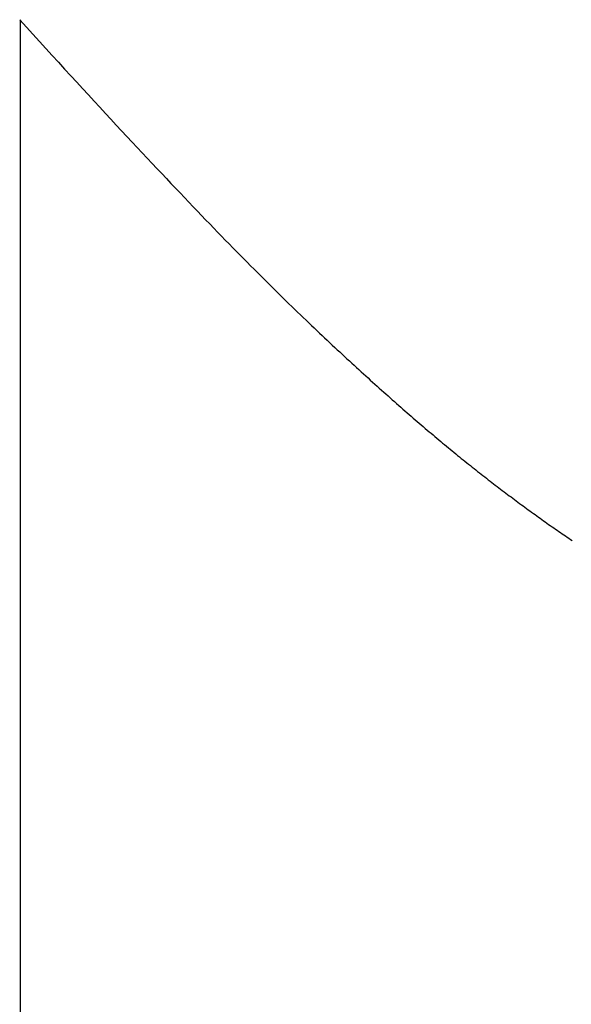
# Model space of a CAD drawing. Extents: x 0 to 151, y -1 to 81.
# Drawn here: x 48 to 48, y 39 to 39 of the extents above; entities that cross this region are included whole.
import ezdxf

# ---------------------------------------------------------------- set-up
doc = ezdxf.new("R2010")
doc.units = 0
doc.header["$MEASUREMENT"] = 0
doc.layers.get('0').update_dxf_attribs({"linetype": 'CONTINUOUS'})
doc.layers.add('OBJECT DETAIL', color=254, linetype='CONTINUOUS', lineweight=25)

# ---------------------------------------------------------------- blocks, each defined once
blk = doc.blocks.new('GLSTOP')
for p, q in [((-0.400353, 0.187084), (-0.400146, 0.186896)), ((-0.400353, 0.187084), (-0.400146, 0.186896)), ((-0.243337, 0.18706), (-0.400353, 0.18706)), ((-0.400146, 0.186896), (-0.399942, 0.186711)), ((-0.400146, 0.186896), (-0.399942, 0.186711)), ((-0.399942, 0.186711), (-0.399741, 0.186528)), ((-0.399942, 0.186711), (-0.399741, 0.186528)), ((-0.399741, 0.186528), (-0.399543, 0.186347)), ((-0.399741, 0.186528), (-0.399543, 0.186347)), ((-0.399543, 0.186347), (-0.399348, 0.186169)), ((-0.399543, 0.186347), (-0.399348, 0.186169)), ((-0.399348, 0.186169), (-0.399156, 0.185994)), ((-0.399348, 0.186169), (-0.399156, 0.185994)), ((-0.399156, 0.185994), (-0.398967, 0.185821)), ((-0.399156, 0.185994), (-0.398967, 0.185821)), ((-0.398967, 0.185821), (-0.398781, 0.18565)), ((-0.398967, 0.185821), (-0.398781, 0.18565)), ((-0.398781, 0.18565), (-0.398598, 0.185482)), ((-0.398781, 0.18565), (-0.398598, 0.185482)), ((-0.398598, 0.185482), (-0.398418, 0.185316)), ((-0.398598, 0.185482), (-0.398418, 0.185316)), ((-0.398418, 0.185316), (-0.39824, 0.185152)), ((-0.398418, 0.185316), (-0.39824, 0.185152)), ((-0.39824, 0.185152), (-0.398065, 0.184991)), ((-0.39824, 0.185152), (-0.398065, 0.184991)), ((-0.398065, 0.184991), (-0.397893, 0.184832)), ((-0.398065, 0.184991), (-0.397893, 0.184832)), ((-0.397893, 0.184832), (-0.397724, 0.184676)), ((-0.397893, 0.184832), (-0.397724, 0.184676)), ((-0.397724, 0.184676), (-0.397558, 0.184521)), ((-0.397724, 0.184676), (-0.397558, 0.184521)), ((-0.397558, 0.184521), (-0.397394, 0.184369)), ((-0.397558, 0.184521), (-0.397394, 0.184369)), ((-0.397394, 0.184369), (-0.397232, 0.184219)), ((-0.397394, 0.184369), (-0.397232, 0.184219)), ((-0.397232, 0.184219), (-0.397074, 0.184071)), ((-0.397232, 0.184219), (-0.397074, 0.184071)), ((-0.397074, 0.184071), (-0.396917, 0.183925)), ((-0.397074, 0.184071), (-0.396917, 0.183925)), ((-0.396917, 0.183925), (-0.396764, 0.183781)), ((-0.396917, 0.183925), (-0.396764, 0.183781)), ((-0.396764, 0.183781), (-0.396612, 0.18364)), ((-0.396764, 0.183781), (-0.396612, 0.18364)), ((-0.396612, 0.18364), (-0.396464, 0.1835)), ((-0.396612, 0.18364), (-0.396464, 0.1835)), ((-0.396464, 0.1835), (-0.396317, 0.183363)), ((-0.396464, 0.1835), (-0.396317, 0.183363)), ((-0.396317, 0.183363), (-0.396173, 0.183227)), ((-0.396317, 0.183363), (-0.396173, 0.183227)), ((-0.396173, 0.183227), (-0.396032, 0.183093)), ((-0.396173, 0.183227), (-0.396032, 0.183093)), ((-0.396032, 0.183093), (-0.395892, 0.182962)), ((-0.396032, 0.183093), (-0.395892, 0.182962)), ((-0.395892, 0.182962), (-0.395755, 0.182832)), ((-0.395892, 0.182962), (-0.395755, 0.182832)), ((-0.395755, 0.182832), (-0.395621, 0.182704)), ((-0.395755, 0.182832), (-0.395621, 0.182704)), ((-0.395621, 0.182704), (-0.395488, 0.182578)), ((-0.395621, 0.182704), (-0.395488, 0.182578)), ((-0.395488, 0.182578), (-0.395358, 0.182453)), ((-0.395488, 0.182578), (-0.395358, 0.182453)), ((-0.395358, 0.182453), (-0.39523, 0.182331)), ((-0.395358, 0.182453), (-0.39523, 0.182331)), ((-0.39523, 0.182331), (-0.395104, 0.18221)), ((-0.39523, 0.182331), (-0.395104, 0.18221)), ((-0.395104, 0.18221), (-0.39498, 0.182091)), ((-0.395104, 0.18221), (-0.39498, 0.182091)), ((-0.39498, 0.182091), (-0.394858, 0.181974)), ((-0.39498, 0.182091), (-0.394858, 0.181974)), ((-0.394858, 0.181974), (-0.394738, 0.181858)), ((-0.394858, 0.181974), (-0.394738, 0.181858)), ((-0.394738, 0.181858), (-0.39462, 0.181744)), ((-0.394738, 0.181858), (-0.39462, 0.181744)), ((-0.39462, 0.181744), (-0.394504, 0.181632)), ((-0.39462, 0.181744), (-0.394504, 0.181632)), ((-0.394504, 0.181632), (-0.39439, 0.181521)), ((-0.394504, 0.181632), (-0.39439, 0.181521)), ((-0.39439, 0.181521), (-0.394278, 0.181412)), ((-0.39439, 0.181521), (-0.394278, 0.181412)), ((-0.394278, 0.181412), (-0.394167, 0.181305)), ((-0.394278, 0.181412), (-0.394167, 0.181305)), ((-0.394167, 0.181305), (-0.394059, 0.181199)), ((-0.394167, 0.181305), (-0.394059, 0.181199)), ((-0.394059, 0.181199), (-0.393952, 0.181094)), ((-0.394059, 0.181199), (-0.393952, 0.181094)), ((-0.393952, 0.181094), (-0.393847, 0.180991)), ((-0.393952, 0.181094), (-0.393847, 0.180991)), ((-0.393847, 0.180991), (-0.393744, 0.180889)), ((-0.393847, 0.180991), (-0.393744, 0.180889)), ((-0.393744, 0.180889), (-0.393642, 0.180789)), ((-0.393744, 0.180889), (-0.393642, 0.180789)), ((-0.393642, 0.180789), (-0.393543, 0.18069)), ((-0.393642, 0.180789), (-0.393543, 0.18069)), ((-0.393543, 0.18069), (-0.393444, 0.180593)), ((-0.393543, 0.18069), (-0.393444, 0.180593)), ((-0.393444, 0.180593), (-0.393348, 0.180496)), ((-0.393444, 0.180593), (-0.393348, 0.180496)), ((-0.393348, 0.180496), (-0.393253, 0.180401)), ((-0.393348, 0.180496), (-0.393253, 0.180401)), ((-0.393253, 0.180401), (-0.393159, 0.180308)), ((-0.393253, 0.180401), (-0.393159, 0.180308)), ((-0.393159, 0.180308), (-0.393067, 0.180215)), ((-0.393159, 0.180308), (-0.393067, 0.180215)), ((-0.393067, 0.180215), (-0.392976, 0.180124)), ((-0.393067, 0.180215), (-0.392976, 0.180124)), ((-0.392976, 0.180124), (-0.392887, 0.180034)), ((-0.392976, 0.180124), (-0.392887, 0.180034)), ((-0.392887, 0.180034), (-0.392799, 0.179945)), ((-0.392887, 0.180034), (-0.392799, 0.179945)), ((-0.392799, 0.179945), (-0.392713, 0.179858)), ((-0.392799, 0.179945), (-0.392713, 0.179858)), ((-0.392713, 0.179858), (-0.392628, 0.179771)), ((-0.392713, 0.179858), (-0.392628, 0.179771)), ((-0.392628, 0.179771), (-0.392544, 0.179686)), ((-0.392628, 0.179771), (-0.392544, 0.179686)), ((-0.392544, 0.179686), (-0.392462, 0.179601)), ((-0.392544, 0.179686), (-0.392462, 0.179601)), ((-0.392462, 0.179601), (-0.39238, 0.179518)), ((-0.392462, 0.179601), (-0.39238, 0.179518)), ((-0.39238, 0.179518), (-0.3923, 0.179435)), ((-0.39238, 0.179518), (-0.3923, 0.179435)), ((-0.3923, 0.179435), (-0.392221, 0.179354)), ((-0.3923, 0.179435), (-0.392221, 0.179354)), ((-0.392221, 0.179354), (-0.392143, 0.179273)), ((-0.392221, 0.179354), (-0.392143, 0.179273)), ((-0.392143, 0.179273), (-0.392067, 0.179194)), ((-0.392143, 0.179273), (-0.392067, 0.179194)), ((-0.392067, 0.179194), (-0.391991, 0.179115)), ((-0.392067, 0.179194), (-0.391991, 0.179115)), ((-0.391991, 0.179115), (-0.391916, 0.179037)), ((-0.391991, 0.179115), (-0.391916, 0.179037)), ((-0.391916, 0.179037), (-0.391843, 0.17896)), ((-0.391916, 0.179037), (-0.391843, 0.17896)), ((-0.391843, 0.17896), (-0.39177, 0.178884)), ((-0.391843, 0.17896), (-0.39177, 0.178884)), ((-0.39177, 0.178884), (-0.391699, 0.178809)), ((-0.39177, 0.178884), (-0.391699, 0.178809)), ((-0.391699, 0.178809), (-0.391628, 0.178734)), ((-0.391699, 0.178809), (-0.391628, 0.178734)), ((-0.391628, 0.178734), (-0.391558, 0.17866)), ((-0.391628, 0.178734), (-0.391558, 0.17866)), ((-0.391558, 0.17866), (-0.391489, 0.178587)), ((-0.391558, 0.17866), (-0.391489, 0.178587)), ((-0.391489, 0.178587), (-0.39142, 0.178514)), ((-0.391489, 0.178587), (-0.39142, 0.178514)), ((-0.39142, 0.178514), (-0.391353, 0.178442)), ((-0.39142, 0.178514), (-0.391353, 0.178442)), ((-0.391353, 0.178442), (-0.391286, 0.178371)), ((-0.391353, 0.178442), (-0.391286, 0.178371)), ((-0.391286, 0.178371), (-0.39122, 0.1783)), ((-0.391286, 0.178371), (-0.39122, 0.1783)), ((-0.39122, 0.1783), (-0.391155, 0.17823)), ((-0.39122, 0.1783), (-0.391155, 0.17823)), ((-0.391155, 0.17823), (-0.39109, 0.17816)), ((-0.391155, 0.17823), (-0.39109, 0.17816)), ((-0.39109, 0.17816), (-0.391026, 0.178091)), ((-0.39109, 0.17816), (-0.391026, 0.178091)), ((-0.391026, 0.178091), (-0.390962, 0.178022)), ((-0.391026, 0.178091), (-0.390962, 0.178022)), ((-0.390962, 0.178022), (-0.390899, 0.177954)), ((-0.390962, 0.178022), (-0.390899, 0.177954)), ((-0.390899, 0.177954), (-0.390836, 0.177886)), ((-0.390899, 0.177954), (-0.390836, 0.177886)), ((-0.390836, 0.177886), (-0.390774, 0.177819)), ((-0.390836, 0.177886), (-0.390774, 0.177819)), ((-0.390774, 0.177819), (-0.390713, 0.177752)), ((-0.390774, 0.177819), (-0.390713, 0.177752)), ((-0.390713, 0.177752), (-0.390652, 0.177685)), ((-0.390713, 0.177752), (-0.390652, 0.177685)), ((-0.390652, 0.177685), (-0.390591, 0.177619)), ((-0.390652, 0.177685), (-0.390591, 0.177619)), ((-0.390591, 0.177619), (-0.390531, 0.177553)), ((-0.390591, 0.177619), (-0.390531, 0.177553)), ((-0.390531, 0.177553), (-0.390471, 0.177488)), ((-0.390531, 0.177553), (-0.390471, 0.177488)), ((-0.390471, 0.177488), (-0.390412, 0.177423)), ((-0.390471, 0.177488), (-0.390412, 0.177423)), ((-0.390412, 0.177423), (-0.390353, 0.177359)), ((-0.390412, 0.177423), (-0.390353, 0.177359)), ((-0.390353, 0.177359), (-0.390295, 0.177294)), ((-0.390353, 0.177359), (-0.390295, 0.177294)), ((-0.390295, 0.177294), (-0.390237, 0.17723)), ((-0.390295, 0.177294), (-0.390237, 0.17723)), ((-0.390237, 0.17723), (-0.39018, 0.177167)), ((-0.390237, 0.17723), (-0.39018, 0.177167)), ((-0.39018, 0.177167), (-0.390123, 0.177104)), ((-0.39018, 0.177167), (-0.390123, 0.177104)), ((-0.390123, 0.177104), (-0.390067, 0.177041)), ((-0.390123, 0.177104), (-0.390067, 0.177041)), ((-0.390067, 0.177041), (-0.390011, 0.176979)), ((-0.390067, 0.177041), (-0.390011, 0.176979)), ((-0.390011, 0.176979), (-0.389955, 0.176917)), ((-0.390011, 0.176979), (-0.389955, 0.176917)), ((-0.389955, 0.176917), (-0.3899, 0.176855)), ((-0.389955, 0.176917), (-0.3899, 0.176855)), ((-0.3899, 0.176855), (-0.389846, 0.176794)), ((-0.3899, 0.176855), (-0.389846, 0.176794)), ((-0.389846, 0.176794), (-0.389791, 0.176733)), ((-0.389846, 0.176794), (-0.389791, 0.176733)), ((-0.389791, 0.176733), (-0.389737, 0.176672)), ((-0.389791, 0.176733), (-0.389737, 0.176672)), ((-0.389737, 0.176672), (-0.389684, 0.176612)), ((-0.389737, 0.176672), (-0.389684, 0.176612)), ((-0.389684, 0.176612), (-0.389631, 0.176552)), ((-0.389684, 0.176612), (-0.389631, 0.176552)), ((-0.389631, 0.176552), (-0.389578, 0.176492)), ((-0.389631, 0.176552), (-0.389578, 0.176492)), ((-0.389578, 0.176492), (-0.389526, 0.176433)), ((-0.389578, 0.176492), (-0.389526, 0.176433)), ((-0.389526, 0.176433), (-0.389474, 0.176374)), ((-0.389526, 0.176433), (-0.389474, 0.176374)), ((-0.389474, 0.176374), (-0.389423, 0.176315)), ((-0.389474, 0.176374), (-0.389423, 0.176315)), ((-0.389423, 0.176315), (-0.389372, 0.176257)), ((-0.389423, 0.176315), (-0.389372, 0.176257)), ((-0.389372, 0.176257), (-0.389321, 0.176198)), ((-0.389372, 0.176257), (-0.389321, 0.176198)), ((-0.389321, 0.176198), (-0.389271, 0.176141)), ((-0.389321, 0.176198), (-0.389271, 0.176141)), ((-0.389271, 0.176141), (-0.389221, 0.176083)), ((-0.389271, 0.176141), (-0.389221, 0.176083)), ((-0.389221, 0.176083), (-0.389172, 0.176026)), ((-0.389221, 0.176083), (-0.389172, 0.176026)), ((-0.389172, 0.176026), (-0.389122, 0.175969)), ((-0.389172, 0.176026), (-0.389122, 0.175969)), ((-0.389122, 0.175969), (-0.389074, 0.175912)), ((-0.389122, 0.175969), (-0.389074, 0.175912)), ((-0.389074, 0.175912), (-0.389025, 0.175856)), ((-0.389074, 0.175912), (-0.389025, 0.175856)), ((-0.389025, 0.175856), (-0.388977, 0.175799)), ((-0.389025, 0.175856), (-0.388977, 0.175799)), ((-0.388977, 0.175799), (-0.388929, 0.175744)), ((-0.388977, 0.175799), (-0.388929, 0.175744)), ((-0.388929, 0.175744), (-0.388882, 0.175688)), ((-0.388929, 0.175744), (-0.388882, 0.175688)), ((-0.388882, 0.175688), (-0.388835, 0.175632)), ((-0.388882, 0.175688), (-0.388835, 0.175632)), ((-0.388835, 0.175632), (-0.388788, 0.175577)), ((-0.388835, 0.175632), (-0.388788, 0.175577)), ((-0.388788, 0.175577), (-0.388742, 0.175522)), ((-0.388788, 0.175577), (-0.388742, 0.175522)), ((-0.388742, 0.175522), (-0.388696, 0.175468)), ((-0.388742, 0.175522), (-0.388696, 0.175468)), ((-0.388696, 0.175468), (-0.38865, 0.175413)), ((-0.388696, 0.175468), (-0.38865, 0.175413)), ((-0.38865, 0.175413), (-0.388604, 0.175359)), ((-0.38865, 0.175413), (-0.388604, 0.175359)), ((-0.388604, 0.175359), (-0.388559, 0.175305)), ((-0.388604, 0.175359), (-0.388559, 0.175305)), ((-0.388559, 0.175305), (-0.388514, 0.175251)), ((-0.388559, 0.175305), (-0.388514, 0.175251)), ((-0.388514, 0.175251), (-0.38847, 0.175198)), ((-0.388514, 0.175251), (-0.38847, 0.175198)), ((-0.38847, 0.175198), (-0.388426, 0.175144)), ((-0.38847, 0.175198), (-0.388426, 0.175144)), ((-0.388426, 0.175144), (-0.388382, 0.175091)), ((-0.388426, 0.175144), (-0.388382, 0.175091)), ((-0.388382, 0.175091), (-0.388338, 0.175038)), ((-0.388382, 0.175091), (-0.388338, 0.175038)), ((-0.388338, 0.175038), (-0.388295, 0.174986)), ((-0.388338, 0.175038), (-0.388295, 0.174986)), ((-0.388295, 0.174986), (-0.388251, 0.174933)), ((-0.388295, 0.174986), (-0.388251, 0.174933)), ((-0.388251, 0.174933), (-0.388209, 0.174881)), ((-0.388251, 0.174933), (-0.388209, 0.174881)), ((-0.388209, 0.174881), (-0.388166, 0.174829)), ((-0.388209, 0.174881), (-0.388166, 0.174829)), ((-0.388166, 0.174829), (-0.388124, 0.174777)), ((-0.388166, 0.174829), (-0.388124, 0.174777)), ((-0.388124, 0.174777), (-0.388082, 0.174725)), ((-0.388124, 0.174777), (-0.388082, 0.174725)), ((-0.388082, 0.174725), (-0.38804, 0.174673)), ((-0.388082, 0.174725), (-0.38804, 0.174673)), ((-0.38804, 0.174673), (-0.387998, 0.174622)), ((-0.38804, 0.174673), (-0.387998, 0.174622)), ((-0.387998, 0.174622), (-0.387957, 0.17457)), ((-0.387998, 0.174622), (-0.387957, 0.17457)), ((-0.387957, 0.17457), (-0.387916, 0.174519)), ((-0.387957, 0.17457), (-0.387916, 0.174519)), ((-0.387916, 0.174519), (-0.387875, 0.174468)), ((-0.387916, 0.174519), (-0.387875, 0.174468)), ((-0.387875, 0.174468), (-0.387835, 0.174417)), ((-0.387875, 0.174468), (-0.387835, 0.174417)), ((-0.387835, 0.174417), (-0.387794, 0.174367)), ((-0.387835, 0.174417), (-0.387794, 0.174367)), ((-0.387794, 0.174367), (-0.387754, 0.174316)), ((-0.387794, 0.174367), (-0.387754, 0.174316)), ((-0.387754, 0.174316), (-0.387714, 0.174265)), ((-0.387754, 0.174316), (-0.387714, 0.174265)), ((-0.387714, 0.174265), (-0.387674, 0.174215)), ((-0.387714, 0.174265), (-0.387674, 0.174215)), ((-0.387674, 0.174215), (-0.387635, 0.174165)), ((-0.387674, 0.174215), (-0.387635, 0.174165)), ((-0.387635, 0.174165), (-0.387596, 0.174115)), ((-0.387635, 0.174165), (-0.387596, 0.174115)), ((-0.387596, 0.174115), (-0.387557, 0.174065)), ((-0.387596, 0.174115), (-0.387557, 0.174065)), ((-0.387557, 0.174065), (-0.387518, 0.174015)), ((-0.387557, 0.174065), (-0.387518, 0.174015)), ((-0.387518, 0.174015), (-0.387479, 0.173965)), ((-0.387518, 0.174015), (-0.387479, 0.173965)), ((-0.387479, 0.173965), (-0.38744, 0.173916)), ((-0.387479, 0.173965), (-0.38744, 0.173916)), ((-0.38744, 0.173916), (-0.387402, 0.173866)), ((-0.38744, 0.173916), (-0.387402, 0.173866)), ((-0.387402, 0.173866), (-0.387364, 0.173817)), ((-0.387402, 0.173866), (-0.387364, 0.173817)), ((-0.387364, 0.173817), (-0.387326, 0.173767)), ((-0.387364, 0.173817), (-0.387326, 0.173767)), ((-0.387326, 0.173767), (-0.387288, 0.173718)), ((-0.387326, 0.173767), (-0.387288, 0.173718)), ((-0.387288, 0.173718), (-0.387251, 0.173669)), ((-0.387288, 0.173718), (-0.387251, 0.173669)), ((-0.387251, 0.173669), (-0.387213, 0.17362)), ((-0.387251, 0.173669), (-0.387213, 0.17362)), ((-0.387213, 0.17362), (-0.387176, 0.173571)), ((-0.387213, 0.17362), (-0.387176, 0.173571)), ((-0.387176, 0.173571), (-0.387139, 0.173522)), ((-0.387176, 0.173571), (-0.387139, 0.173522)), ((-0.387139, 0.173522), (-0.387101, 0.173473)), ((-0.387139, 0.173522), (-0.387101, 0.173473)), ((-0.387101, 0.173473), (-0.387065, 0.173424)), ((-0.387101, 0.173473), (-0.387065, 0.173424)), ((-0.387065, 0.173424), (-0.387028, 0.173375)), ((-0.387065, 0.173424), (-0.387028, 0.173375)), ((-0.387028, 0.173375), (-0.386991, 0.173326)), ((-0.387028, 0.173375), (-0.386991, 0.173326)), ((-0.386991, 0.173326), (-0.386955, 0.173277)), ((-0.386991, 0.173326), (-0.386955, 0.173277)), ((-0.386955, 0.173277), (-0.386918, 0.173229)), ((-0.386955, 0.173277), (-0.386918, 0.173229)), ((-0.386918, 0.173229), (-0.386882, 0.17318)), ((-0.386918, 0.173229), (-0.386882, 0.17318)), ((-0.386882, 0.17318), (-0.386846, 0.173132)), ((-0.386882, 0.17318), (-0.386846, 0.173132)), ((-0.386846, 0.173132), (-0.38681, 0.173083)), ((-0.386846, 0.173132), (-0.38681, 0.173083)), ((-0.38681, 0.173083), (-0.386774, 0.173035)), ((-0.38681, 0.173083), (-0.386774, 0.173035)), ((-0.386774, 0.173035), (-0.386739, 0.172986)), ((-0.386774, 0.173035), (-0.386739, 0.172986)), ((-0.386739, 0.172986), (-0.386703, 0.172938)), ((-0.386739, 0.172986), (-0.386703, 0.172938)), ((-0.386703, 0.172938), (-0.386668, 0.17289)), ((-0.386703, 0.172938), (-0.386668, 0.17289)), ((-0.386668, 0.17289), (-0.386633, 0.172841)), ((-0.386668, 0.17289), (-0.386633, 0.172841)), ((-0.386633, 0.172841), (-0.386598, 0.172793)), ((-0.386633, 0.172841), (-0.386598, 0.172793)), ((-0.386598, 0.172793), (-0.386563, 0.172745)), ((-0.386598, 0.172793), (-0.386563, 0.172745)), ((-0.386563, 0.172745), (-0.386528, 0.172697)), ((-0.386563, 0.172745), (-0.386528, 0.172697)), ((-0.386528, 0.172697), (-0.386493, 0.172649)), ((-0.386528, 0.172697), (-0.386493, 0.172649)), ((-0.386493, 0.172649), (-0.386459, 0.172601)), ((-0.386493, 0.172649), (-0.386459, 0.172601)), ((-0.386459, 0.172601), (-0.386424, 0.172553)), ((-0.386459, 0.172601), (-0.386424, 0.172553)), ((-0.386424, 0.172553), (-0.38639, 0.172505)), ((-0.386424, 0.172553), (-0.38639, 0.172505)), ((-0.38639, 0.172505), (-0.386356, 0.172457)), ((-0.38639, 0.172505), (-0.386356, 0.172457)), ((-0.386356, 0.172457), (-0.386322, 0.17241)), ((-0.386356, 0.172457), (-0.386322, 0.17241)), ((-0.386322, 0.17241), (-0.386288, 0.172362)), ((-0.386322, 0.17241), (-0.386288, 0.172362)), ((-0.386288, 0.172362), (-0.386254, 0.172314)), ((-0.386288, 0.172362), (-0.386254, 0.172314)), ((-0.386254, 0.172314), (-0.386221, 0.172267)), ((-0.386254, 0.172314), (-0.386221, 0.172267)), ((-0.386221, 0.172267), (-0.386187, 0.172219)), ((-0.386221, 0.172267), (-0.386187, 0.172219)), ((-0.386187, 0.172219), (-0.386154, 0.172172)), ((-0.386187, 0.172219), (-0.386154, 0.172172)), ((-0.386154, 0.172172), (-0.386121, 0.172124)), ((-0.386154, 0.172172), (-0.386121, 0.172124)), ((-0.386121, 0.172124), (-0.386088, 0.172077)), ((-0.386121, 0.172124), (-0.386088, 0.172077)), ((-0.386088, 0.172077), (-0.386055, 0.172029)), ((-0.386088, 0.172077), (-0.386055, 0.172029)), ((-0.386055, 0.172029), (-0.386022, 0.171982)), ((-0.386055, 0.172029), (-0.386022, 0.171982)), ((-0.386022, 0.171982), (-0.385989, 0.171935)), ((-0.386022, 0.171982), (-0.385989, 0.171935)), ((-0.385989, 0.171935), (-0.385957, 0.171888)), ((-0.385989, 0.171935), (-0.385957, 0.171888)), ((-0.385957, 0.171888), (-0.385925, 0.171841)), ((-0.385957, 0.171888), (-0.385925, 0.171841)), ((-0.385925, 0.171841), (-0.385892, 0.171793)), ((-0.385925, 0.171841), (-0.385892, 0.171793)), ((-0.385892, 0.171793), (-0.38586, 0.171746)), ((-0.385892, 0.171793), (-0.38586, 0.171746)), ((-0.38586, 0.171746), (-0.385828, 0.171699)), ((-0.38586, 0.171746), (-0.385828, 0.171699)), ((-0.385828, 0.171699), (-0.385796, 0.171652)), ((-0.385828, 0.171699), (-0.385796, 0.171652)), ((-0.385796, 0.171652), (-0.385765, 0.171606)), ((-0.385796, 0.171652), (-0.385765, 0.171606)), ((-0.385765, 0.171606), (-0.385733, 0.171559)), ((-0.385765, 0.171606), (-0.385733, 0.171559))]:
    blk.add_line(p, q)

msp = doc.modelspace()

# ---------------------------------------------------------------- block references
at = {"layer": 'OBJECT DETAIL', "xscale": -1, "rotation": 90}
msp.add_blockref('GLSTOP', (48.180712, 38.197276), dxfattribs=at)

doc.saveas('drawing.dxf')
